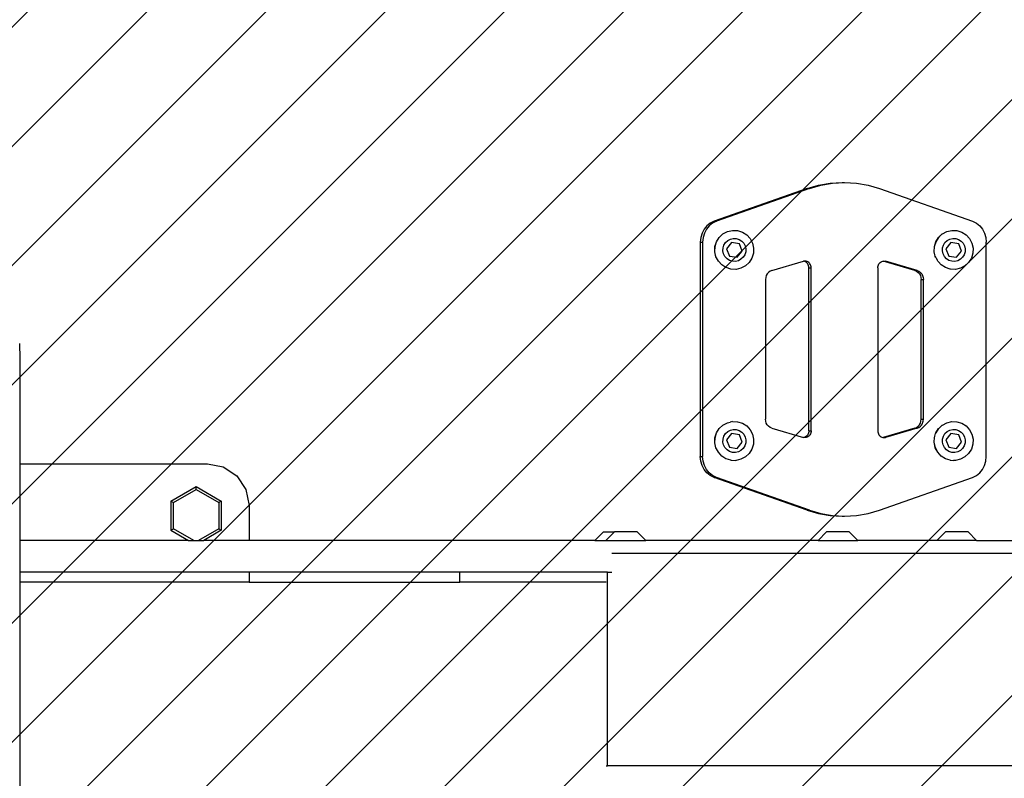
# Model space of a CAD drawing. Units: millimetres. Extents: x -439 to 1091, y 4 to 627.
# Drawn here: x 183 to 220, y 177 to 205 of the extents above; entities that cross this region are included whole.
import ezdxf

# ---------------------------------------------------------------- set-up
doc = ezdxf.new("R2010")
doc.units = ezdxf.units.MM
doc.header["$LTSCALE"] = 45
doc.header["$PDSIZE"] = -1
doc.layers.add('VP-DIM', color=7, linetype='Continuous')
doc.layers.add('VP-USE', color=4, linetype='Continuous')
doc.layers.add('VP-EQ', color=7, linetype='Continuous', true_color=0x8a3492)
doc.dimstyles.get("Standard").update_dxf_attribs({"dimtxt": 14, "dimasz": 20, "dimexe": 20, "dimexo": 50, "dimgap": 20, "dimtad": 0, "dimdec": 0, "dimzin": 0, "dimdsep": 46, "dimtxsty": 'Standard', "dimcen": -0.09, "dimadec": 0, "dimazin": 0, "dimtfac": 1, "dimtdec": 4, "dimtofl": 0, "dimtmove": 0, "dimatfit": 3, "dimfxl": 70, "dimfxlon": 1, "dimtolj": 1, "dimtzin": 0, "dimarcsym": 0})

# ---------------------------------------------------------------- blocks, each defined once
blk = doc.blocks.new('*D1296')
at = {"layer": 'Defpoints', "color": 0}
for p in [(149.309, 429.515), (149.309, 179.515), (255.105, 179.515)]:
    blk.add_point(p, dxfattribs=at)
at = {"layer": 'VP-DIM', "color": 0, "lineweight": -2}
for p, q in [((149.309, 359.515), (149.309, 449.515)), ((255.105, 359.515), (255.105, 449.515)), ((129.309, 429.515), (109.309, 429.515)), ((275.105, 429.515), (295.105, 429.515))]:
    blk.add_line(p, q, dxfattribs=at)
at = {"layer": 'VP-DIM', "color": 0}
for points in [[(129.309, 426.181), (129.309, 432.848), (149.309, 429.515)], [(275.105, 432.848), (275.105, 426.181), (255.105, 429.515)]]:
    blk.add_solid(points, dxfattribs=at)
at = {"layer": 'VP-DIM', "color": 0, "insert": (201.413, 429.515), "char_height": 14, "attachment_point": 5}
blk.add_mtext('\\A1;110', dxfattribs=at)
blk = doc.blocks.new('*D1297')
at = {"layer": 'Defpoints', "color": 0}
for p in [(171.479, 204.382), (171.479, 155.199), (487.479, 155.199)]:
    blk.add_point(p, dxfattribs=at)
at = {"layer": 'VP-DIM', "color": 0, "lineweight": -2}
for p, q in [((487.479, 224.382), (487.479, 244.382)), ((417.479, 204.382), (507.479, 204.382)), ((417.479, 155.199), (507.479, 155.199)), ((487.479, 135.199), (487.479, 115.199))]:
    blk.add_line(p, q, dxfattribs=at)
at = {"layer": 'VP-DIM', "color": 0}
for points in [[(484.145, 224.382), (490.812, 224.382), (487.479, 204.382)], [(490.812, 135.199), (484.145, 135.199), (487.479, 155.199)]]:
    blk.add_solid(points, dxfattribs=at)
at = {"layer": 'VP-DIM', "color": 0, "insert": (487.479, 181.603), "char_height": 14, "attachment_point": 5, "rotation": 90}
blk.add_mtext('\\A1;50', dxfattribs=at)
blk = doc.blocks.new('*D1298')
at = {"layer": 'Defpoints', "color": 0}
for p in [(-2.793, 501.79), (-2.793, 179.79), (407.207, 179.79)]:
    blk.add_point(p, dxfattribs=at)
at = {"layer": 'VP-DIM', "color": 0, "lineweight": -2}
for p, q in [((-2.793, 431.79), (-2.793, 521.79)), ((407.207, 431.79), (407.207, 521.79)), ((17.207, 501.79), (165.731, 501.79)), ((387.207, 501.79), (236.064, 501.79))]:
    blk.add_line(p, q, dxfattribs=at)
at = {"layer": 'VP-DIM', "color": 0}
for points in [[(17.207, 505.123), (17.207, 498.457), (-2.793, 501.79)], [(387.207, 498.457), (387.207, 505.123), (407.207, 501.79)]]:
    blk.add_solid(points, dxfattribs=at)
at = {"layer": 'VP-DIM', "color": 0, "insert": (200.898, 501.79), "char_height": 14, "attachment_point": 5}
blk.add_mtext('\\A1;410', dxfattribs=at)
blk = doc.blocks.new('*D1299')
at = {"layer": 'Defpoints', "color": 0}
for p in [(202.208, 354.79), (202.207, 4.381), (591.207, 4.381)]:
    blk.add_point(p, dxfattribs=at)
at = {"layer": 'VP-DIM', "color": 0, "lineweight": -2}
for p, q in [((521.207, 354.79), (611.207, 354.79)), ((591.207, 334.79), (591.207, 217.086)), ((591.207, 24.381), (591.207, 142.086)), ((521.207, 4.381), (611.207, 4.381))]:
    blk.add_line(p, q, dxfattribs=at)
at = {"layer": 'VP-DIM', "color": 0}
for points in [[(594.541, 334.79), (587.874, 334.79), (591.207, 354.79)], [(587.874, 24.381), (594.541, 24.381), (591.207, 4.381)]]:
    blk.add_solid(points, dxfattribs=at)
at = {"layer": 'VP-DIM', "color": 0, "insert": (591.207, 179.586), "char_height": 14, "attachment_point": 5, "rotation": 90}
blk.add_mtext('\\A1;350', dxfattribs=at)
blk = doc.blocks.new('1118_')
at = {"color": 0}
for p, q in [((-485.52, -228.12), (-489.022, -229.353)), ((-485.433, -228.12), (-488.935, -229.353)), ((-485.52, -228.12), (-485.087, -227.994)), ((-485.52, -228.12), (-485.433, -228.12)), ((-485.433, -228.12), (-485, -227.994)), ((-485.087, -227.994), (-484.644, -227.918)), ((-485, -227.994), (-484.557, -227.918)), ((-484.644, -227.918), (-484.197, -227.892)), ((-484.557, -227.918), (-484.11, -227.892)), ((-484.197, -227.892), (-484.11, -227.892)), ((-484.11, -227.892), (-483.662, -227.918)), ((-483.662, -227.918), (-483.219, -227.994)), ((-483.219, -227.994), (-482.786, -228.12)), ((-482.786, -228.12), (-479.285, -229.353)), ((-489.292, -229.525), (-489.398, -229.654)), ((-489.205, -229.525), (-489.311, -229.654)), ((-489.165, -229.423), (-489.292, -229.525)), ((-489.078, -229.423), (-489.205, -229.525)), ((-489.022, -229.353), (-489.165, -229.423)), ((-488.935, -229.353), (-489.078, -229.423)), ((-489.022, -229.353), (-488.935, -229.353)), ((-479.285, -229.353), (-479.141, -229.423)), ((-479.141, -229.423), (-479.014, -229.525)), ((-479.014, -229.525), (-478.909, -229.654)), ((-489.525, -229.971), (-489.542, -230.145)), ((-489.476, -229.805), (-489.525, -229.971)), ((-489.398, -229.654), (-489.476, -229.805)), ((-489.438, -229.971), (-489.454, -230.145)), ((-489.389, -229.805), (-489.438, -229.971)), ((-489.311, -229.654), (-489.389, -229.805)), ((-488.929, -230.126), (-488.827, -229.964)), ((-488.929, -230.126), (-488.832, -229.964)), ((-488.832, -229.964), (-488.827, -229.964)), ((-488.827, -229.964), (-488.691, -229.833)), ((-488.691, -229.833), (-488.687, -229.833)), ((-488.687, -229.833), (-488.571, -229.77)), ((-488.571, -229.77), (-488.522, -229.744)), ((-488.522, -229.744), (-488.517, -229.744)), ((-488.517, -229.744), (-488.335, -229.701)), ((-488.409, -230.027), (-488.299, -230.001)), ((-488.331, -229.701), (-488.335, -229.701)), ((-488.331, -229.701), (-488.14, -229.709)), ((-488.299, -230.001), (-488.186, -230.006)), ((-488.186, -230.006), (-488.078, -230.039)), ((-488.14, -229.709), (-487.957, -229.766)), ((-487.957, -229.766), (-487.795, -229.868)), ((-487.795, -229.868), (-487.665, -230.009)), ((-487.665, -230.009), (-487.576, -230.179)), ((-480.665, -230.126), (-480.563, -229.964)), ((-480.661, -230.126), (-480.559, -229.964)), ((-480.563, -229.964), (-480.559, -229.964)), ((-480.559, -229.964), (-480.517, -229.92)), ((-480.517, -229.92), (-480.423, -229.833)), ((-480.423, -229.833), (-480.418, -229.833)), ((-480.418, -229.833), (-480.253, -229.744)), ((-480.253, -229.744), (-480.249, -229.744)), ((-480.249, -229.744), (-480.07, -229.702)), ((-480.141, -230.027), (-480.03, -230.001)), ((-480.07, -229.702), (-480.067, -229.701)), ((-480.07, -229.702), (-480.063, -229.702)), ((-480.067, -229.701), (-480.063, -229.702)), ((-480.063, -229.702), (-479.871, -229.709)), ((-480.03, -230.001), (-479.918, -230.006)), ((-479.918, -230.006), (-479.81, -230.039)), ((-479.871, -229.709), (-479.688, -229.766)), ((-479.688, -229.766), (-479.526, -229.868)), ((-479.526, -229.868), (-479.396, -230.009)), ((-479.396, -230.009), (-479.307, -230.179)), ((-478.909, -229.654), (-478.83, -229.805)), ((-478.83, -229.805), (-478.781, -229.971)), ((-478.781, -229.971), (-478.765, -230.145)), ((-489.542, -230.145), (-489.542, -238.217)), ((-489.542, -230.145), (-489.454, -230.145)), ((-489.454, -230.145), (-489.454, -238.217)), ((-488.998, -230.502), (-488.991, -230.31)), ((-488.994, -230.502), (-488.986, -230.31)), ((-488.991, -230.31), (-488.947, -230.168)), ((-488.986, -230.31), (-488.947, -230.168)), ((-488.947, -230.168), (-488.935, -230.129)), ((-488.935, -230.129), (-488.929, -230.126)), ((-488.69, -230.474), (-488.686, -230.361)), ((-488.686, -230.361), (-488.653, -230.252)), ((-488.653, -230.252), (-488.592, -230.156)), ((-488.592, -230.156), (-488.509, -230.079)), ((-488.367, -230.154), (-488.554, -230.388)), ((-488.509, -230.079), (-488.409, -230.027)), ((-488.071, -230.201), (-488.367, -230.154)), ((-488.078, -230.039), (-487.982, -230.1)), ((-487.964, -230.481), (-488.071, -230.201)), ((-487.982, -230.1), (-487.906, -230.183)), ((-487.906, -230.183), (-487.853, -230.284)), ((-487.853, -230.284), (-487.828, -230.394)), ((-487.576, -230.179), (-487.533, -230.367)), ((-487.533, -230.367), (-487.541, -230.559)), ((-480.73, -230.502), (-480.722, -230.31)), ((-480.725, -230.502), (-480.718, -230.31)), ((-480.722, -230.31), (-480.665, -230.126)), ((-480.718, -230.31), (-480.661, -230.126)), ((-480.422, -230.474), (-480.418, -230.361)), ((-480.418, -230.361), (-480.384, -230.252)), ((-480.384, -230.252), (-480.324, -230.156)), ((-480.324, -230.156), (-480.241, -230.079)), ((-480.098, -230.154), (-480.286, -230.388)), ((-480.241, -230.079), (-480.141, -230.027)), ((-479.803, -230.201), (-480.098, -230.154)), ((-479.81, -230.039), (-479.714, -230.1)), ((-479.696, -230.481), (-479.803, -230.201)), ((-479.714, -230.1), (-479.637, -230.183)), ((-479.637, -230.183), (-479.584, -230.284)), ((-479.584, -230.284), (-479.559, -230.394)), ((-479.307, -230.179), (-479.265, -230.367)), ((-479.265, -230.367), (-479.272, -230.559)), ((-478.765, -238.217), (-478.765, -230.145)), ((-488.955, -230.691), (-488.998, -230.502)), ((-488.951, -230.689), (-488.994, -230.502)), ((-488.935, -230.73), (-488.955, -230.691)), ((-488.935, -230.73), (-488.951, -230.689)), ((-488.862, -230.859), (-488.935, -230.73)), ((-488.867, -230.859), (-488.935, -230.73)), ((-488.665, -230.585), (-488.69, -230.474)), ((-488.613, -230.685), (-488.665, -230.585)), ((-488.536, -230.769), (-488.613, -230.685)), ((-488.554, -230.388), (-488.447, -230.668)), ((-488.447, -230.668), (-488.152, -230.714)), ((-488.152, -230.714), (-487.964, -230.481)), ((-487.926, -230.712), (-488.009, -230.789)), ((-487.866, -230.616), (-487.926, -230.712)), ((-487.832, -230.508), (-487.866, -230.616)), ((-487.828, -230.394), (-487.832, -230.508)), ((-487.598, -230.742), (-487.7, -230.905)), ((-487.541, -230.559), (-487.598, -230.742)), ((-480.704, -230.616), (-480.73, -230.502)), ((-480.704, -230.616), (-480.725, -230.502)), ((-480.693, -230.666), (-480.704, -230.616)), ((-480.683, -230.689), (-480.693, -230.666)), ((-480.687, -230.689), (-480.693, -230.666)), ((-480.673, -230.716), (-480.687, -230.689)), ((-480.673, -230.716), (-480.683, -230.689)), ((-480.673, -230.716), (-480.622, -230.813)), ((-480.397, -230.585), (-480.422, -230.474)), ((-480.344, -230.685), (-480.397, -230.585)), ((-480.268, -230.769), (-480.344, -230.685)), ((-480.286, -230.388), (-480.178, -230.668)), ((-480.178, -230.668), (-479.883, -230.714)), ((-479.883, -230.714), (-479.696, -230.481)), ((-479.658, -230.712), (-479.741, -230.789)), ((-479.597, -230.616), (-479.658, -230.712)), ((-479.564, -230.508), (-479.597, -230.616)), ((-479.559, -230.394), (-479.564, -230.508)), ((-479.329, -230.742), (-479.431, -230.905)), ((-479.272, -230.559), (-479.329, -230.742)), ((-488.862, -230.859), (-488.867, -230.859)), ((-488.737, -231), (-488.862, -230.859)), ((-488.732, -231), (-488.737, -231)), ((-488.575, -231.103), (-488.732, -231)), ((-488.57, -231.103), (-488.575, -231.103)), ((-488.392, -231.16), (-488.57, -231.103)), ((-488.44, -230.829), (-488.536, -230.769)), ((-488.332, -230.863), (-488.44, -230.829)), ((-488.219, -230.867), (-488.332, -230.863)), ((-488.109, -230.842), (-488.219, -230.867)), ((-488.009, -230.789), (-488.109, -230.842)), ((-487.84, -231.035), (-488.01, -231.125)), ((-487.7, -230.905), (-487.84, -231.035)), ((-486.846, -231.211), (-485.654, -230.864)), ((-485.638, -230.86), (-485.654, -230.864)), ((-485.62, -230.857), (-485.638, -230.86)), ((-485.604, -230.871), (-485.638, -230.86)), ((-485.585, -230.856), (-485.62, -230.857)), ((-485.573, -230.887), (-485.604, -230.871)), ((-485.551, -230.86), (-485.585, -230.856)), ((-485.544, -230.908), (-485.573, -230.887)), ((-485.517, -230.871), (-485.551, -230.86)), ((-485.518, -230.933), (-485.544, -230.908)), ((-485.496, -230.963), (-485.518, -230.933)), ((-485.486, -230.887), (-485.517, -230.871)), ((-485.479, -230.996), (-485.496, -230.963)), ((-485.457, -230.908), (-485.486, -230.887)), ((-485.466, -231.032), (-485.479, -230.996)), ((-485.458, -231.069), (-485.466, -231.032)), ((-485.456, -231.107), (-485.458, -231.069)), ((-485.431, -230.933), (-485.457, -230.908)), ((-485.456, -237.254), (-485.456, -231.107)), ((-485.456, -231.107), (-485.368, -231.107)), ((-485.409, -230.963), (-485.431, -230.933)), ((-485.392, -230.996), (-485.409, -230.963)), ((-485.379, -231.032), (-485.392, -230.996)), ((-485.371, -231.069), (-485.379, -231.032)), ((-485.368, -231.107), (-485.371, -231.069)), ((-485.368, -237.254), (-485.368, -231.107)), ((-482.851, -231.107), (-482.848, -231.069)), ((-482.851, -231.107), (-482.851, -237.254)), ((-482.848, -231.069), (-482.84, -231.032)), ((-482.84, -231.032), (-482.827, -230.996)), ((-482.827, -230.996), (-482.81, -230.963)), ((-482.81, -230.963), (-482.788, -230.933)), ((-482.788, -230.933), (-482.762, -230.908)), ((-482.762, -230.908), (-482.733, -230.887)), ((-482.733, -230.887), (-482.702, -230.871)), ((-482.702, -230.871), (-482.669, -230.86)), ((-482.669, -230.86), (-482.634, -230.856)), ((-482.669, -230.86), (-482.653, -230.864)), ((-481.46, -231.211), (-482.653, -230.864)), ((-482.653, -230.864), (-482.566, -230.864)), ((-482.634, -230.856), (-482.6, -230.857)), ((-482.6, -230.857), (-482.566, -230.864)), ((-481.373, -231.211), (-482.566, -230.864)), ((-480.594, -230.859), (-480.622, -230.813)), ((-480.598, -230.859), (-480.622, -230.813)), ((-480.594, -230.859), (-480.598, -230.859)), ((-480.573, -230.887), (-480.594, -230.859)), ((-480.468, -231), (-480.573, -230.887)), ((-480.464, -231), (-480.468, -231)), ((-480.306, -231.103), (-480.464, -231)), ((-480.302, -231.103), (-480.306, -231.103)), ((-480.123, -231.16), (-480.302, -231.103)), ((-480.172, -230.829), (-480.268, -230.769)), ((-480.064, -230.863), (-480.172, -230.829)), ((-479.951, -230.867), (-480.064, -230.863)), ((-479.841, -230.842), (-479.951, -230.867)), ((-479.741, -230.789), (-479.841, -230.842)), ((-479.572, -231.035), (-479.741, -231.125)), ((-479.431, -230.905), (-479.572, -231.035)), ((-488.388, -231.16), (-488.392, -231.16)), ((-488.201, -231.167), (-488.388, -231.16)), ((-488.196, -231.167), (-488.201, -231.167)), ((-488.01, -231.125), (-488.196, -231.167)), ((-487.078, -231.477), (-487.086, -231.555)), ((-487.055, -231.404), (-487.078, -231.477)), ((-487.019, -231.338), (-487.055, -231.404)), ((-486.97, -231.282), (-487.019, -231.338)), ((-486.912, -231.239), (-486.97, -231.282)), ((-486.846, -231.211), (-486.912, -231.239)), ((-481.46, -231.211), (-481.395, -231.239)), ((-481.46, -231.211), (-481.373, -231.211)), ((-481.395, -231.239), (-481.336, -231.282)), ((-481.373, -231.211), (-481.308, -231.239)), ((-481.336, -231.282), (-481.288, -231.338)), ((-481.308, -231.239), (-481.249, -231.282)), ((-481.288, -231.338), (-481.251, -231.404)), ((-481.251, -231.404), (-481.229, -231.477)), ((-481.249, -231.282), (-481.2, -231.338)), ((-481.229, -231.477), (-481.221, -231.555)), ((-481.2, -231.338), (-481.164, -231.404)), ((-481.164, -231.404), (-481.141, -231.477)), ((-481.141, -231.477), (-481.134, -231.555)), ((-480.119, -231.16), (-480.123, -231.16)), ((-479.932, -231.167), (-480.119, -231.16)), ((-479.928, -231.167), (-479.932, -231.167)), ((-479.741, -231.125), (-479.928, -231.167)), ((-487.086, -231.555), (-487.086, -236.807)), ((-481.221, -236.807), (-481.221, -231.555)), ((-481.221, -231.555), (-481.134, -231.555)), ((-481.134, -236.807), (-481.134, -231.555)), ((-515.195, -233.966), (-515.178, -234.522)), ((-515.178, -234.522), (-515.178, -238.493)), ((-488.827, -237.164), (-488.691, -237.033)), ((-488.691, -237.033), (-488.687, -237.033)), ((-488.687, -237.033), (-488.522, -236.944)), ((-488.522, -236.944), (-488.517, -236.944)), ((-488.517, -236.944), (-488.42, -236.921)), ((-488.335, -236.901), (-488.42, -236.921)), ((-488.331, -236.901), (-488.335, -236.901)), ((-488.331, -236.901), (-488.14, -236.909)), ((-488.14, -236.909), (-487.957, -236.966)), ((-487.957, -236.966), (-487.795, -237.068)), ((-487.078, -236.884), (-487.086, -236.807)), ((-487.055, -236.957), (-487.078, -236.884)), ((-487.019, -237.024), (-487.055, -236.957)), ((-486.97, -237.08), (-487.019, -237.024)), ((-481.336, -237.08), (-481.288, -237.024)), ((-481.288, -237.024), (-481.251, -236.957)), ((-481.251, -236.957), (-481.229, -236.884)), ((-481.249, -237.08), (-481.2, -237.024)), ((-481.229, -236.884), (-481.221, -236.807)), ((-481.221, -236.807), (-481.134, -236.807)), ((-481.2, -237.024), (-481.164, -236.957)), ((-481.164, -236.957), (-481.141, -236.884)), ((-481.141, -236.884), (-481.134, -236.807)), ((-480.559, -237.164), (-480.423, -237.033)), ((-480.423, -237.033), (-480.418, -237.033)), ((-480.418, -237.033), (-480.253, -236.944)), ((-480.253, -236.944), (-480.249, -236.944)), ((-480.249, -236.944), (-480.067, -236.901)), ((-480.062, -236.901), (-480.067, -236.901)), ((-480.062, -236.901), (-479.871, -236.909)), ((-479.871, -236.909), (-479.688, -236.966)), ((-479.688, -236.966), (-479.526, -237.068)), ((-488.991, -237.51), (-488.934, -237.326)), ((-488.986, -237.51), (-488.929, -237.326)), ((-488.934, -237.326), (-488.832, -237.164)), ((-488.929, -237.326), (-488.827, -237.164)), ((-488.832, -237.164), (-488.827, -237.164)), ((-488.653, -237.452), (-488.592, -237.356)), ((-488.592, -237.356), (-488.509, -237.279)), ((-488.367, -237.354), (-488.554, -237.588)), ((-488.509, -237.279), (-488.409, -237.227)), ((-488.409, -237.227), (-488.299, -237.201)), ((-488.071, -237.401), (-488.367, -237.354)), ((-488.299, -237.201), (-488.186, -237.206)), ((-488.186, -237.206), (-488.078, -237.239)), ((-488.078, -237.239), (-487.982, -237.3)), ((-487.964, -237.681), (-488.071, -237.401)), ((-487.982, -237.3), (-487.906, -237.383)), ((-487.906, -237.383), (-487.853, -237.484)), ((-487.795, -237.068), (-487.665, -237.209)), ((-487.665, -237.209), (-487.576, -237.379)), ((-487.576, -237.379), (-487.533, -237.567)), ((-486.912, -237.123), (-486.97, -237.08)), ((-486.846, -237.15), (-486.912, -237.123)), ((-486.846, -237.15), (-485.654, -237.498)), ((-485.518, -237.428), (-485.544, -237.454)), ((-485.496, -237.398), (-485.518, -237.428)), ((-485.479, -237.365), (-485.496, -237.398)), ((-485.466, -237.33), (-485.479, -237.365)), ((-485.458, -237.293), (-485.466, -237.33)), ((-485.456, -237.254), (-485.458, -237.293)), ((-485.431, -237.428), (-485.457, -237.454)), ((-485.456, -237.254), (-485.368, -237.254)), ((-485.409, -237.398), (-485.431, -237.428)), ((-485.392, -237.365), (-485.409, -237.398)), ((-485.379, -237.33), (-485.392, -237.365)), ((-485.371, -237.293), (-485.379, -237.33)), ((-485.368, -237.254), (-485.371, -237.293)), ((-482.851, -237.254), (-482.848, -237.293)), ((-482.848, -237.293), (-482.84, -237.33)), ((-482.84, -237.33), (-482.827, -237.365)), ((-482.827, -237.365), (-482.81, -237.398)), ((-482.81, -237.398), (-482.788, -237.428)), ((-482.788, -237.428), (-482.762, -237.454)), ((-481.46, -237.15), (-482.653, -237.498)), ((-481.373, -237.15), (-482.566, -237.498)), ((-481.46, -237.15), (-481.395, -237.123)), ((-481.46, -237.15), (-481.373, -237.15)), ((-481.395, -237.123), (-481.336, -237.08)), ((-481.373, -237.15), (-481.308, -237.123)), ((-481.308, -237.123), (-481.249, -237.08)), ((-480.706, -237.457), (-480.674, -237.354)), ((-480.674, -237.354), (-480.665, -237.326)), ((-480.674, -237.354), (-480.661, -237.326)), ((-480.665, -237.326), (-480.563, -237.164)), ((-480.661, -237.326), (-480.559, -237.164)), ((-480.563, -237.164), (-480.559, -237.164)), ((-480.384, -237.452), (-480.324, -237.356)), ((-480.324, -237.356), (-480.241, -237.279)), ((-480.098, -237.354), (-480.286, -237.588)), ((-480.241, -237.279), (-480.141, -237.227)), ((-480.141, -237.227), (-480.03, -237.201)), ((-479.803, -237.401), (-480.098, -237.354)), ((-480.03, -237.201), (-479.918, -237.206)), ((-479.918, -237.206), (-479.81, -237.239)), ((-479.81, -237.239), (-479.714, -237.3)), ((-479.696, -237.681), (-479.803, -237.401)), ((-479.714, -237.3), (-479.637, -237.383)), ((-479.637, -237.383), (-479.584, -237.484)), ((-479.526, -237.068), (-479.396, -237.209)), ((-479.396, -237.209), (-479.307, -237.379)), ((-479.307, -237.379), (-479.265, -237.567)), ((-488.998, -237.702), (-488.991, -237.51)), ((-488.956, -237.889), (-488.998, -237.702)), ((-488.994, -237.702), (-488.986, -237.51)), ((-488.951, -237.889), (-488.994, -237.702)), ((-488.69, -237.674), (-488.686, -237.561)), ((-488.665, -237.785), (-488.69, -237.674)), ((-488.686, -237.561), (-488.653, -237.452)), ((-488.613, -237.885), (-488.665, -237.785)), ((-488.554, -237.588), (-488.447, -237.868)), ((-488.152, -237.914), (-487.964, -237.681)), ((-487.832, -237.708), (-487.866, -237.816)), ((-487.853, -237.484), (-487.828, -237.594)), ((-487.828, -237.594), (-487.832, -237.708)), ((-487.541, -237.759), (-487.598, -237.942)), ((-487.533, -237.567), (-487.541, -237.759)), ((-485.638, -237.501), (-485.654, -237.498)), ((-485.604, -237.491), (-485.638, -237.501)), ((-485.62, -237.505), (-485.638, -237.501)), ((-485.585, -237.506), (-485.62, -237.505)), ((-485.573, -237.475), (-485.604, -237.491)), ((-485.551, -237.501), (-485.585, -237.506)), ((-485.544, -237.454), (-485.573, -237.475)), ((-485.517, -237.491), (-485.551, -237.501)), ((-485.486, -237.475), (-485.517, -237.491)), ((-485.457, -237.454), (-485.486, -237.475)), ((-482.762, -237.454), (-482.733, -237.475)), ((-482.733, -237.475), (-482.702, -237.491)), ((-482.702, -237.491), (-482.669, -237.501)), ((-482.669, -237.501), (-482.653, -237.498)), ((-482.669, -237.501), (-482.634, -237.506)), ((-482.653, -237.498), (-482.566, -237.498)), ((-482.634, -237.506), (-482.6, -237.505)), ((-482.6, -237.505), (-482.566, -237.498)), ((-480.73, -237.702), (-480.728, -237.663)), ((-480.724, -237.728), (-480.73, -237.702)), ((-480.728, -237.663), (-480.722, -237.519)), ((-480.725, -237.702), (-480.728, -237.663)), ((-480.724, -237.728), (-480.725, -237.702)), ((-480.683, -237.889), (-480.724, -237.728)), ((-480.687, -237.889), (-480.724, -237.728)), ((-480.722, -237.51), (-480.706, -237.457)), ((-480.722, -237.519), (-480.722, -237.51)), ((-480.722, -237.519), (-480.718, -237.51)), ((-480.718, -237.51), (-480.706, -237.457)), ((-480.422, -237.674), (-480.418, -237.561)), ((-480.397, -237.785), (-480.422, -237.674)), ((-480.418, -237.561), (-480.384, -237.452)), ((-480.344, -237.885), (-480.397, -237.785)), ((-480.286, -237.588), (-480.178, -237.868)), ((-479.883, -237.914), (-479.696, -237.681)), ((-479.564, -237.708), (-479.597, -237.816)), ((-479.584, -237.484), (-479.559, -237.594)), ((-479.559, -237.594), (-479.564, -237.708)), ((-479.272, -237.759), (-479.329, -237.942)), ((-479.265, -237.567), (-479.272, -237.759)), ((-488.935, -237.93), (-488.956, -237.889)), ((-488.935, -237.93), (-488.951, -237.889)), ((-488.862, -238.059), (-488.935, -237.93)), ((-488.867, -238.059), (-488.935, -237.93)), ((-488.862, -238.059), (-488.867, -238.059)), ((-488.737, -238.2), (-488.862, -238.059)), ((-488.536, -237.969), (-488.613, -237.885)), ((-488.44, -238.029), (-488.536, -237.969)), ((-488.447, -237.868), (-488.152, -237.914)), ((-488.332, -238.063), (-488.44, -238.029)), ((-488.219, -238.067), (-488.332, -238.063)), ((-488.109, -238.042), (-488.219, -238.067)), ((-488.009, -237.989), (-488.109, -238.042)), ((-487.926, -237.912), (-488.009, -237.989)), ((-487.866, -237.816), (-487.926, -237.912)), ((-487.7, -238.105), (-487.84, -238.235)), ((-487.598, -237.942), (-487.7, -238.105)), ((-480.598, -238.059), (-480.687, -237.889)), ((-480.594, -238.059), (-480.683, -237.889)), ((-480.594, -238.059), (-480.598, -238.059)), ((-480.468, -238.2), (-480.594, -238.059)), ((-480.268, -237.969), (-480.344, -237.885)), ((-480.172, -238.029), (-480.268, -237.969)), ((-480.178, -237.868), (-479.883, -237.914)), ((-480.064, -238.063), (-480.172, -238.029)), ((-479.951, -238.067), (-480.064, -238.063)), ((-479.841, -238.042), (-479.951, -238.067)), ((-479.741, -237.989), (-479.841, -238.042)), ((-479.658, -237.912), (-479.741, -237.989)), ((-479.597, -237.816), (-479.658, -237.912)), ((-479.431, -238.105), (-479.572, -238.235)), ((-479.329, -237.942), (-479.431, -238.105)), ((-515.178, -238.493), (-508.116, -238.493)), ((-515.178, -238.493), (-515.178, -241.38)), ((-508.116, -238.493), (-507.514, -238.612)), ((-489.525, -238.39), (-489.542, -238.217)), ((-489.542, -238.217), (-489.454, -238.217)), ((-489.476, -238.556), (-489.525, -238.39)), ((-489.438, -238.39), (-489.454, -238.217)), ((-489.389, -238.556), (-489.438, -238.39)), ((-488.732, -238.2), (-488.737, -238.2)), ((-488.575, -238.303), (-488.732, -238.2)), ((-488.57, -238.303), (-488.575, -238.303)), ((-488.392, -238.36), (-488.57, -238.303)), ((-488.392, -238.36), (-488.388, -238.36)), ((-488.388, -238.36), (-488.369, -238.361)), ((-488.369, -238.361), (-488.201, -238.367)), ((-488.196, -238.367), (-488.201, -238.367)), ((-488.01, -238.325), (-488.196, -238.367)), ((-487.84, -238.235), (-488.01, -238.325)), ((-480.464, -238.2), (-480.468, -238.2)), ((-480.306, -238.303), (-480.464, -238.2)), ((-480.302, -238.303), (-480.306, -238.303)), ((-480.123, -238.36), (-480.302, -238.303)), ((-480.123, -238.36), (-480.119, -238.36)), ((-480.119, -238.36), (-480.008, -238.364)), ((-479.932, -238.367), (-480.008, -238.364)), ((-479.928, -238.367), (-479.932, -238.367)), ((-479.741, -238.325), (-479.928, -238.367)), ((-479.572, -238.235), (-479.741, -238.325)), ((-478.83, -238.556), (-478.781, -238.39)), ((-478.781, -238.39), (-478.765, -238.217)), ((-507.514, -238.612), (-507.004, -238.953)), ((-489.398, -238.707), (-489.476, -238.556)), ((-489.292, -238.836), (-489.398, -238.707)), ((-489.311, -238.707), (-489.389, -238.556)), ((-489.205, -238.836), (-489.311, -238.707)), ((-489.165, -238.938), (-489.292, -238.836)), ((-489.078, -238.938), (-489.205, -238.836)), ((-479.141, -238.938), (-479.014, -238.836)), ((-479.014, -238.836), (-478.909, -238.707)), ((-478.909, -238.707), (-478.83, -238.556)), ((-507.004, -238.953), (-506.664, -239.463)), ((-489.022, -239.008), (-489.165, -238.938)), ((-488.935, -239.008), (-489.078, -238.938)), ((-485.52, -240.241), (-489.022, -239.008)), ((-489.022, -239.008), (-488.935, -239.008)), ((-485.433, -240.241), (-488.935, -239.008)), ((-482.786, -240.241), (-479.285, -239.008)), ((-479.285, -239.008), (-479.141, -238.938)), ((-509.494, -239.897), (-508.541, -239.347)), ((-509.394, -239.955), (-508.541, -239.463)), ((-508.541, -239.347), (-507.589, -239.897)), ((-508.541, -239.463), (-508.541, -239.347)), ((-508.541, -239.463), (-507.689, -239.955)), ((-506.664, -239.463), (-506.544, -240.064)), ((-509.494, -239.897), (-509.494, -240.997)), ((-509.494, -239.897), (-509.394, -239.955)), ((-509.394, -240.94), (-509.394, -239.955)), ((-507.589, -239.897), (-507.689, -239.955)), ((-507.689, -239.955), (-507.689, -240.94)), ((-507.589, -239.897), (-507.589, -240.997)), ((-506.544, -240.064), (-506.544, -241.38)), ((-485.52, -240.241), (-485.087, -240.367)), ((-485.52, -240.241), (-485.433, -240.241)), ((-485.433, -240.241), (-485, -240.367)), ((-485.087, -240.367), (-484.644, -240.443)), ((-485, -240.367), (-484.557, -240.443)), ((-483.662, -240.443), (-483.219, -240.367)), ((-483.219, -240.367), (-482.786, -240.241)), ((-484.644, -240.443), (-484.197, -240.469)), ((-484.557, -240.443), (-484.11, -240.469)), ((-484.197, -240.469), (-484.11, -240.469)), ((-484.11, -240.469), (-483.662, -240.443)), ((-509.494, -240.997), (-509.394, -240.94)), ((-509.494, -240.997), (-508.831, -241.38)), ((-508.631, -241.38), (-509.394, -240.94)), ((-507.689, -240.94), (-508.452, -241.38)), ((-507.589, -240.997), (-508.252, -241.38)), ((-507.689, -240.94), (-507.589, -240.997)), ((-493.515, -241.38), (-493.192, -241.053)), ((-493.192, -241.053), (-492.776, -241.053)), ((-493.098, -241.38), (-492.776, -241.053)), ((-491.921, -241.053), (-492.776, -241.053)), ((-491.598, -241.38), (-491.921, -241.053)), ((-485.106, -241.38), (-484.783, -241.053)), ((-483.928, -241.053), (-484.783, -241.053)), ((-483.606, -241.38), (-483.928, -241.053)), ((-480.63, -241.38), (-480.308, -241.053)), ((-479.453, -241.053), (-480.308, -241.053)), ((-479.13, -241.38), (-479.453, -241.053)), ((-515.178, -241.38), (-515.178, -242.58)), ((-508.831, -241.38), (-515.178, -241.38)), ((-508.831, -241.38), (-508.631, -241.38)), ((-508.631, -241.38), (-508.452, -241.38)), ((-508.452, -241.38), (-508.252, -241.38)), ((-506.544, -241.38), (-508.252, -241.38)), ((-493.515, -241.38), (-506.544, -241.38)), ((-493.515, -241.38), (-493.098, -241.38)), ((-493.098, -241.38), (-491.598, -241.38)), ((-485.106, -241.38), (-491.598, -241.38)), ((-485.106, -241.38), (-483.606, -241.38)), ((-480.63, -241.38), (-483.606, -241.38)), ((-479.13, -241.38), (-480.63, -241.38)), ((-479.13, -241.38), (-471.319, -241.38)), ((-472.567, -241.873), (-492.872, -241.873)), ((-515.178, -242.58), (-515.178, -242.957)), ((-506.544, -242.58), (-515.178, -242.58)), ((-506.544, -242.58), (-506.544, -242.957)), ((-498.604, -242.58), (-506.544, -242.58)), ((-498.604, -242.957), (-498.604, -242.58)), ((-493.04, -242.58), (-498.604, -242.58)), ((-493.04, -249.873), (-493.04, -242.58)), ((-493.04, -242.58), (-492.872, -242.58)), ((-515.178, -242.957), (-515.178, -252.957)), ((-506.544, -242.957), (-515.178, -242.957)), ((-506.544, -242.957), (-498.604, -242.957)), ((-493.094, -242.957), (-498.604, -242.957)), ((-493.094, -249.873), (-493.04, -249.873)), ((-476.83, -249.873), (-493.04, -249.873))]:
    blk.add_line(p, q, dxfattribs=at)
blk = doc.blocks.new('1118_2D')
at = {"layer": 'VP-EQ', "color": 0}
blk.add_blockref('1118_', (698.108, 427.125), dxfattribs=at)

msp = doc.modelspace()

# ---------------------------------------------------------------- hatches: boundary and pattern name
at = {"layer": 'VP-USE'}
h = msp.add_hatch(dxfattribs=at)
h.set_pattern_fill('ANSI31', color=4, style=0)
edge = h.paths.add_edge_path()
edge.add_line((120.697, 193.267), (120.697, 165.825))
edge.add_arc((220.697, 165.825), 100, 180, 269.9478)
edge.add_line((220.606, 65.825), (255.014, 65.794))
edge.add_arc((255.105, 165.794), 100, 269.9478, 360)
edge.add_line((355.105, 165.794), (355.105, 193.235))
edge.add_arc((255.105, 193.235), 100, 0, 89.9478)
edge.add_line((255.196, 293.235), (220.788, 293.267))
edge.add_arc((220.697, 193.267), 100, 89.9478, 180)

# ---------------------------------------------------------------- linework, layer by layer
at = {"layer": 'VP-USE', "color": 4}
msp.add_lwpolyline([(120.697, 193.267), (120.697, 165.825, 0.413947), (220.606, 65.825), (255.014, 65.794, 0.41448), (355.105, 165.794), (355.105, 193.235, 0.413947), (255.196, 293.235), (220.788, 293.267, 0.41448)], format="xyb", close=True, dxfattribs=at)

# ---------------------------------------------------------------- block references
at = {"layer": 'VP-EQ', "color": 0}
msp.add_blockref('1118_2D', (0, 0), dxfattribs=at)

# ---------------------------------------------------------------- dimensions: what is measured, and where the dimension line sits
at = {"layer": 'VP-DIM', "color": 0}
dim = msp.add_linear_dim(base=(-2.793, 501.79), p1=(407.207, 179.79), p2=(-2.793, 179.79), dimstyle='Standard', dxfattribs=at)
dim.commit()
dim.dimension.update_dxf_attribs({"geometry": '*D1298', "text_midpoint": (200.898, 501.79), "dimtype": 160})
dim = msp.add_linear_dim(base=(149.309, 429.515), p1=(255.105, 179.515), p2=(149.309, 179.515), text='110', dimstyle='Standard', dxfattribs=at)
dim.commit()
dim.dimension.update_dxf_attribs({"geometry": '*D1296', "text_midpoint": (201.413, 429.515), "dimtype": 160})
dim = msp.add_linear_dim(base=(591.207, 4.381), p1=(202.208, 354.79), p2=(202.207, 4.381), angle=90, dimstyle='Standard', dxfattribs=at)
dim.commit()
dim.dimension.update_dxf_attribs({"geometry": '*D1299', "text_midpoint": (591.207, 179.586), "dimtype": 160})
dim = msp.add_linear_dim(base=(487.479, 155.199), p1=(171.479, 204.382), p2=(171.479, 155.199), angle=90, text='50', dimstyle='Standard', dxfattribs=at)
dim.commit()
dim.dimension.update_dxf_attribs({"geometry": '*D1297', "text_midpoint": (487.479, 181.603), "dimtype": 160})

doc.saveas('drawing.dxf')
